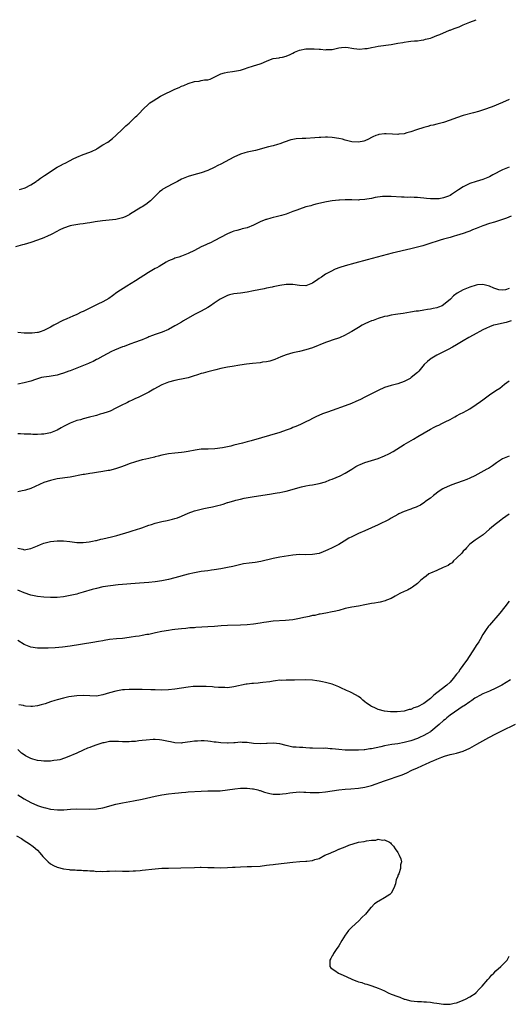
# Model space of a CAD drawing. Units: inches. Extents: x 2649000 to 2652000, y 1557000 to 1560000.
# Drawn here: x 2649932 to 2650081, y 1559093 to 1559394 of the extents above; entities that cross this region are included whole.
import ezdxf

# ---------------------------------------------------------------- set-up
doc = ezdxf.new("R2010")
doc.units = ezdxf.units.IN
doc.header["$MEASUREMENT"] = 0
doc.layers.add('LD26491557_10ft', color=133, linetype='Continuous')

msp = doc.modelspace()

# ---------------------------------------------------------------- linework, layer by layer
at = {"layer": 'LD26491557_10ft'}
for points, elevation in [([(2649931.5, 1559342.5), (2649933, 1559342.87), (2649933.3, 1559343), (2649935, 1559343.89), (2649936.62, 1559345), (2649936.83, 1559345.17), (2649937, 1559345.27), (2649938, 1559346), (2649939.22, 1559346.78), (2649943, 1559349.29), (2649944.11, 1559349.89), (2649945, 1559350.4), (2649945.44, 1559350.56), (2649947, 1559351.42), (2649947.88, 1559351.88), (2649949, 1559352.39), (2649951, 1559353.22), (2649953, 1559353.93), (2649953.75, 1559354.25), (2649955, 1559354.86), (2649955.26, 1559355), (2649957, 1559356.17), (2649958.46, 1559357), (2649959.91, 1559358.09), (2649961, 1559358.97), (2649963, 1559360.94), (2649964.02, 1559361.98), (2649965, 1559362.78), (2649967, 1559364.68), (2649967.38, 1559365), (2649968.18, 1559365.82), (2649969.16, 1559367), (2649971, 1559368.67), (2649971.34, 1559369), (2649972.36, 1559369.64), (2649974.61, 1559371), (2649975, 1559371.2), (2649979, 1559373.17), (2649980.28, 1559373.72), (2649981, 1559374.09), (2649981.67, 1559374.33), (2649983, 1559374.94), (2649985, 1559375.54), (2649986.35, 1559375.65), (2649987, 1559375.81), (2649988, 1559376), (2649989, 1559376.06), (2649989.73, 1559376.27), (2649991, 1559376.8), (2649991.4, 1559377), (2649993, 1559377.88), (2649994.14, 1559378.14), (2649995, 1559378.42), (2649996.54, 1559378.54), (2649999, 1559378.98), (2650000.5, 1559379.5), (2650001, 1559379.69), (2650003, 1559380.34), (2650005, 1559380.9), (2650005.29, 1559381), (2650007, 1559381.77), (2650008.2, 1559382.2), (2650009, 1559382.54), (2650010.79, 1559382.79), (2650011, 1559382.85), (2650011.85, 1559383), (2650013, 1559383.24), (2650014.18, 1559383.82), (2650015, 1559384.16), (2650015.54, 1559384.46), (2650017, 1559385.08), (2650019, 1559385.46), (2650019.5, 1559385.5), (2650021, 1559385.49), (2650021.53, 1559385.53), (2650023, 1559385.37), (2650023.39, 1559385.39), (2650025, 1559385.23), (2650025.26, 1559385.26), (2650027, 1559385.35), (2650029, 1559385.78), (2650029.89, 1559385.89), (2650031, 1559385.99), (2650031.89, 1559385.89), (2650033, 1559385.73), (2650033.61, 1559385.61), (2650035.42, 1559385.42), (2650037, 1559385.6), (2650037.64, 1559385.65), (2650039, 1559385.95), (2650040.11, 1559386.11), (2650041, 1559386.3), (2650045, 1559386.82), (2650047, 1559387.21), (2650048.53, 1559387.47), (2650049, 1559387.59), (2650050.28, 1559387.72), (2650051, 1559387.83), (2650052.1, 1559387.9), (2650053, 1559387.99), (2650054.13, 1559388.13), (2650055, 1559388.28), (2650055.53, 1559388.47), (2650057, 1559388.8), (2650057.5, 1559389), (2650059, 1559389.53), (2650059.88, 1559389.88), (2650062.81, 1559391.19), (2650063, 1559391.23), (2650064.26, 1559391.74), (2650065.73, 1559392.27), (2650067, 1559392.83), (2650067.47, 1559393), (2650069, 1559393.66), (2650071, 1559394.41)], 7920), ([(2650081, 1559370.01), (2650079, 1559369.1), (2650075.8, 1559367.8), (2650073.16, 1559366.84), (2650071.65, 1559366.35), (2650070.1, 1559365.9), (2650067, 1559365.08), (2650065, 1559364.43), (2650063, 1559363.68), (2650061, 1559363.01), (2650059, 1559362.49), (2650057.79, 1559362.21), (2650057, 1559362.06), (2650056.2, 1559361.8), (2650055, 1559361.51), (2650052.76, 1559360.76), (2650051, 1559360.14), (2650049.78, 1559359.78), (2650049, 1559359.53), (2650047.38, 1559359.38), (2650047, 1559359.32), (2650045.45, 1559359.45), (2650043.52, 1559359.52), (2650043, 1559359.56), (2650041.28, 1559359.28), (2650041, 1559359.26), (2650040.31, 1559359), (2650039.41, 1559358.59), (2650039, 1559358.39), (2650038.09, 1559357.91), (2650037, 1559357.42), (2650036.67, 1559357.33), (2650035, 1559356.96), (2650033, 1559357.11), (2650031, 1559357.62), (2650030.12, 1559357.88), (2650029, 1559358.12), (2650027, 1559358.41), (2650025.54, 1559358.46), (2650025, 1559358.51), (2650023.57, 1559358.43), (2650023, 1559358.45), (2650021.69, 1559358.31), (2650019, 1559358.12), (2650017.87, 1559358.12), (2650016, 1559358), (2650015, 1559357.82), (2650014.33, 1559357.67), (2650012.37, 1559357), (2650011, 1559356.46), (2650010.29, 1559356.29), (2650009, 1559355.9), (2650007.6, 1559355.6), (2650003.55, 1559354.45), (2650001, 1559353.9), (2650000.29, 1559353.71), (2649999, 1559353.28), (2649997, 1559352.36), (2649993, 1559350.29), (2649992.14, 1559349.86), (2649991, 1559349.25), (2649989, 1559348.31), (2649987, 1559347.58), (2649984.75, 1559347), (2649983, 1559346.5), (2649981, 1559345.65), (2649979.73, 1559345), (2649978.1, 1559344.1), (2649975.35, 1559342.65), (2649975, 1559342.32), (2649974.24, 1559341.76), (2649973, 1559340.48), (2649971.52, 1559339), (2649970.07, 1559337.93), (2649969, 1559337.26), (2649968.62, 1559337), (2649965.17, 1559334.83), (2649965, 1559334.73), (2649963.82, 1559334.18), (2649963, 1559333.84), (2649961, 1559333.38), (2649958.88, 1559333.12), (2649956.91, 1559332.91), (2649954.6, 1559332.6), (2649953, 1559332.29), (2649952.23, 1559332.23), (2649951, 1559332), (2649949.93, 1559331.93), (2649947.55, 1559331.55), (2649947, 1559331.44), (2649945, 1559330.74), (2649943.82, 1559330.18), (2649941.59, 1559329), (2649941, 1559328.65), (2649940.32, 1559328.32), (2649939, 1559327.71), (2649937, 1559326.98), (2649935, 1559326.3), (2649933.98, 1559326.02), (2649933, 1559325.7), (2649932.43, 1559325.57), (2649930.33, 1559325)], 7910), ([(2650081, 1559349.34), (2650079, 1559348.5), (2650076.08, 1559347), (2650075, 1559346.42), (2650074.01, 1559345.99), (2650073, 1559345.59), (2650071, 1559344.97), (2650069, 1559344.3), (2650067, 1559343.28), (2650065.6, 1559342.4), (2650065, 1559341.96), (2650064.36, 1559341.64), (2650063.45, 1559341), (2650063, 1559340.71), (2650062.48, 1559340.48), (2650061, 1559339.92), (2650059.7, 1559339.7), (2650059, 1559339.63), (2650057.63, 1559339.63), (2650057, 1559339.66), (2650055.76, 1559339.76), (2650055, 1559339.85), (2650053.93, 1559339.93), (2650053, 1559340.04), (2650052.05, 1559340.05), (2650051, 1559340.14), (2650050.11, 1559340.11), (2650049, 1559340.16), (2650048.15, 1559340.15), (2650045, 1559340.32), (2650044.38, 1559340.38), (2650042.39, 1559340.39), (2650040.1, 1559340.1), (2650039, 1559339.79), (2650037.58, 1559339.58), (2650037, 1559339.42), (2650035.33, 1559339.33), (2650035, 1559339.29), (2650033, 1559339.32), (2650031.32, 1559339.32), (2650031, 1559339.34), (2650029.25, 1559339.25), (2650029, 1559339.26), (2650027, 1559339.05), (2650025.25, 1559338.75), (2650022.03, 1559338.03), (2650021, 1559337.75), (2650020.45, 1559337.55), (2650019, 1559337.18), (2650017, 1559336.5), (2650016.18, 1559336.18), (2650015, 1559335.75), (2650013, 1559334.97), (2650011.48, 1559334.52), (2650009.88, 1559334.12), (2650009, 1559333.94), (2650008.27, 1559333.73), (2650007, 1559333.39), (2650006.71, 1559333.29), (2650005, 1559332.59), (2650003, 1559331.64), (2650001, 1559330.81), (2649999.55, 1559330.45), (2649999, 1559330.25), (2649997.94, 1559329.94), (2649997, 1559329.74), (2649996.45, 1559329.55), (2649995, 1559328.98), (2649991, 1559326.86), (2649989.82, 1559326.18), (2649989, 1559325.86), (2649988.43, 1559325.57), (2649987.03, 1559325), (2649985, 1559323.87), (2649983, 1559322.9), (2649981, 1559322.17), (2649980.17, 1559321.83), (2649979, 1559321.55), (2649978.64, 1559321.36), (2649977, 1559320.67), (2649976.27, 1559320.27), (2649974.16, 1559319), (2649973.43, 1559318.57), (2649973, 1559318.37), (2649970.88, 1559317.12), (2649967, 1559314.62), (2649964.33, 1559313), (2649961.26, 1559311), (2649959.97, 1559310.03), (2649958.77, 1559309.23), (2649957, 1559308.2), (2649955.46, 1559307.46), (2649955, 1559307.22), (2649953, 1559306.24), (2649951, 1559305.27), (2649950.38, 1559305), (2649949, 1559304.32), (2649947.81, 1559303.81), (2649945.99, 1559303), (2649945.32, 1559302.68), (2649945, 1559302.56), (2649943.97, 1559302.03), (2649943, 1559301.59), (2649942.02, 1559301), (2649941, 1559300.42), (2649939.83, 1559299.83), (2649939, 1559299.37), (2649937.9, 1559299), (2649937.2, 1559298.8), (2649937, 1559298.77), (2649935.41, 1559298.59), (2649935, 1559298.56), (2649933, 1559298.61), (2649931, 1559298.78)], 7900), ([(2650081.69, 1559334.31), (2650080.23, 1559333.77), (2650079, 1559333.35), (2650076.56, 1559332.56), (2650075, 1559332.08), (2650073, 1559331.41), (2650071, 1559330.63), (2650069.86, 1559330.14), (2650069, 1559329.79), (2650068.45, 1559329.55), (2650066.98, 1559329.02), (2650065, 1559328.4), (2650064.21, 1559328.21), (2650063, 1559327.85), (2650061.43, 1559327.43), (2650061, 1559327.29), (2650059.96, 1559327), (2650056.21, 1559325.79), (2650054.68, 1559325.32), (2650053, 1559324.86), (2650051, 1559324.36), (2650045.34, 1559323), (2650037.73, 1559321), (2650033.95, 1559319.95), (2650031, 1559319.19), (2650029.32, 1559318.68), (2650027.89, 1559318.11), (2650026.54, 1559317.46), (2650025, 1559316.59), (2650023.75, 1559315.75), (2650023, 1559315.27), (2650022.64, 1559315), (2650021, 1559313.89), (2650019, 1559313.06), (2650017, 1559313.17), (2650015, 1559313.5), (2650013, 1559313.47), (2650011, 1559313.12), (2650009, 1559312.72), (2650008.66, 1559312.66), (2650007, 1559312.33), (2650006.19, 1559312.19), (2650003, 1559311.55), (2650001, 1559311.17), (2649999, 1559310.86), (2649997, 1559310.61), (2649995.69, 1559310.31), (2649995, 1559310.13), (2649993, 1559309.14), (2649992.77, 1559309), (2649991, 1559307.72), (2649989.82, 1559307), (2649989, 1559306.46), (2649987, 1559305.37), (2649985, 1559304.33), (2649981.62, 1559302.38), (2649981, 1559301.99), (2649979.35, 1559301), (2649979, 1559300.8), (2649977, 1559299.76), (2649975.09, 1559298.91), (2649973, 1559298.2), (2649972.15, 1559297.85), (2649971, 1559297.44), (2649970.7, 1559297.3), (2649969.94, 1559297), (2649969, 1559296.61), (2649968.38, 1559296.38), (2649967, 1559295.81), (2649965.2, 1559295.2), (2649963.45, 1559294.55), (2649963, 1559294.4), (2649960.59, 1559293.41), (2649959.65, 1559293), (2649958.28, 1559292.28), (2649957, 1559291.6), (2649955.33, 1559290.67), (2649955, 1559290.53), (2649954.03, 1559289.97), (2649953, 1559289.55), (2649952.64, 1559289.36), (2649949, 1559287.86), (2649947, 1559287.11), (2649946.65, 1559287), (2649945, 1559286.33), (2649943.95, 1559286.05), (2649943, 1559285.75), (2649940.63, 1559285.37), (2649939, 1559285.15), (2649938.3, 1559285), (2649936.45, 1559284.45), (2649935, 1559283.97), (2649933, 1559283.39), (2649931, 1559283.02)], 7890), ([(2650081, 1559312.21), (2650079.87, 1559311.87), (2650079, 1559311.7), (2650077.88, 1559311.88), (2650077, 1559312.11), (2650076.34, 1559312.34), (2650075, 1559312.95), (2650073, 1559313.52), (2650071.37, 1559313.37), (2650071, 1559313.31), (2650069, 1559312.66), (2650067, 1559311.85), (2650065.18, 1559310.82), (2650064.04, 1559309.96), (2650063.16, 1559309), (2650061, 1559307.25), (2650060.56, 1559307), (2650059.48, 1559306.52), (2650059, 1559306.34), (2650057.87, 1559306.13), (2650057, 1559305.9), (2650056.13, 1559305.87), (2650055, 1559305.64), (2650053.37, 1559305.37), (2650052.64, 1559305.36), (2650050.92, 1559305), (2650048.64, 1559304.64), (2650047, 1559304.43), (2650046.3, 1559304.3), (2650045, 1559304.12), (2650043.84, 1559303.84), (2650043, 1559303.68), (2650041, 1559303.08), (2650039.49, 1559302.51), (2650039, 1559302.35), (2650038.07, 1559301.93), (2650037, 1559301.48), (2650036.11, 1559301), (2650035, 1559300.36), (2650033, 1559299.09), (2650031.63, 1559298.37), (2650031, 1559297.98), (2650029.22, 1559297.22), (2650027, 1559296.48), (2650026.14, 1559296.14), (2650025, 1559295.77), (2650021, 1559294.16), (2650019, 1559293.51), (2650016.98, 1559293.02), (2650015, 1559292.59), (2650013, 1559292), (2650011.34, 1559291.34), (2650009.45, 1559290.55), (2650007.92, 1559290.08), (2650007, 1559289.87), (2650005.69, 1559289.69), (2650005, 1559289.58), (2650002.63, 1559289.37), (2650000.84, 1559289.16), (2649998.85, 1559288.85), (2649996.44, 1559288.44), (2649995, 1559288.18), (2649993, 1559287.78), (2649991.44, 1559287.44), (2649989, 1559286.81), (2649987.63, 1559286.37), (2649987, 1559286.22), (2649985.87, 1559285.87), (2649984.58, 1559285.42), (2649983, 1559284.96), (2649981, 1559284.52), (2649980.44, 1559284.44), (2649979, 1559284.16), (2649977, 1559283.63), (2649975.46, 1559283), (2649975, 1559282.78), (2649972.55, 1559281.45), (2649971, 1559280.57), (2649969, 1559279.51), (2649967.95, 1559279), (2649967.29, 1559278.71), (2649967, 1559278.6), (2649965.93, 1559278.07), (2649965, 1559277.7), (2649964.55, 1559277.45), (2649962.42, 1559276.42), (2649961, 1559275.66), (2649959.21, 1559274.79), (2649958.6, 1559274.6), (2649957, 1559274.02), (2649956.21, 1559273.79), (2649955, 1559273.47), (2649954.62, 1559273.38), (2649952.91, 1559272.91), (2649951, 1559272.42), (2649950.15, 1559272.15), (2649949, 1559271.87), (2649947, 1559271.1), (2649945.61, 1559270.39), (2649945, 1559270.11), (2649944.3, 1559269.7), (2649943, 1559268.99), (2649941, 1559268.15), (2649939, 1559267.69), (2649938.3, 1559267.7), (2649937, 1559267.59), (2649935.62, 1559267.62), (2649935, 1559267.69), (2649933, 1559267.77), (2649931.85, 1559267.85), (2649931, 1559267.87)], 7880), ([(2650081.68, 1559302.32), (2650080.13, 1559301.87), (2650076.83, 1559301.17), (2650076.27, 1559301), (2650075, 1559300.57), (2650074.15, 1559300.15), (2650073, 1559299.61), (2650070.02, 1559297.98), (2650068.74, 1559297.26), (2650067, 1559296.23), (2650065, 1559295), (2650063.73, 1559294.27), (2650062.4, 1559293.6), (2650061.14, 1559293), (2650059, 1559291.9), (2650057.44, 1559291), (2650057.18, 1559290.82), (2650056.07, 1559289.93), (2650055.1, 1559289), (2650053.41, 1559287), (2650053, 1559286.61), (2650051.14, 1559285), (2650050.79, 1559284.79), (2650049, 1559283.81), (2650047, 1559283.06), (2650045, 1559282.56), (2650043, 1559281.95), (2650041, 1559281.09), (2650036.93, 1559279), (2650035.63, 1559278.37), (2650034.26, 1559277.74), (2650032.87, 1559277.13), (2650031, 1559276.41), (2650026.98, 1559275), (2650025.53, 1559274.47), (2650024.09, 1559273.91), (2650021.96, 1559273), (2650021, 1559272.55), (2650020.03, 1559272.03), (2650019, 1559271.51), (2650017.31, 1559270.69), (2650015.93, 1559270.08), (2650015, 1559269.73), (2650014.5, 1559269.5), (2650013, 1559268.93), (2650011, 1559268.25), (2650002.3, 1559265.7), (2650001, 1559265.37), (2649999.67, 1559265), (2649997, 1559264.32), (2649996.09, 1559264.09), (2649993.51, 1559263.51), (2649991.2, 1559263.2), (2649989.16, 1559263.16), (2649989, 1559263.18), (2649987.11, 1559263.11), (2649987, 1559263.12), (2649985.16, 1559262.84), (2649983, 1559262.4), (2649981.79, 1559262.21), (2649981, 1559262.11), (2649979, 1559261.94), (2649977, 1559261.72), (2649975, 1559261.32), (2649973.9, 1559261), (2649973, 1559260.77), (2649972.72, 1559260.72), (2649971, 1559260.29), (2649970.12, 1559260.12), (2649969, 1559259.87), (2649967, 1559259.32), (2649965, 1559258.61), (2649963.84, 1559258.16), (2649962.37, 1559257.63), (2649960.88, 1559257.12), (2649959, 1559256.64), (2649958.58, 1559256.58), (2649957, 1559256.3), (2649955, 1559256.02), (2649953.84, 1559255.84), (2649953, 1559255.72), (2649951.43, 1559255.43), (2649951, 1559255.37), (2649947, 1559254.56), (2649943, 1559254.04), (2649941, 1559253.6), (2649939, 1559252.95), (2649935, 1559251.13), (2649933.41, 1559250.59), (2649933, 1559250.49), (2649932.39, 1559250.39), (2649931, 1559250.1)], 7870), ([(2649931, 1559232.84), (2649932.56, 1559232.56), (2649933, 1559232.42), (2649933.52, 1559232.48), (2649935, 1559232.73), (2649937, 1559233.58), (2649937.97, 1559234.03), (2649939, 1559234.38), (2649941, 1559234.87), (2649943, 1559235.08), (2649945, 1559235.09), (2649946.91, 1559234.91), (2649949, 1559234.66), (2649950.62, 1559234.62), (2649951, 1559234.63), (2649952.83, 1559234.83), (2649953.78, 1559235), (2649954.79, 1559235.21), (2649955, 1559235.24), (2649956.41, 1559235.59), (2649957, 1559235.7), (2649959.64, 1559236.36), (2649961.21, 1559236.79), (2649965, 1559237.85), (2649966.25, 1559238.25), (2649967, 1559238.47), (2649968.89, 1559239.11), (2649971, 1559239.87), (2649971.86, 1559240.14), (2649973, 1559240.53), (2649975, 1559241.04), (2649976.62, 1559241.38), (2649977, 1559241.44), (2649978.24, 1559241.76), (2649979, 1559241.92), (2649979.82, 1559242.18), (2649981, 1559242.63), (2649983, 1559243.53), (2649985, 1559244.3), (2649987, 1559244.83), (2649987.79, 1559245), (2649988.82, 1559245.18), (2649990.49, 1559245.51), (2649992.11, 1559245.89), (2649993, 1559246.17), (2649993.67, 1559246.33), (2649995, 1559246.79), (2649995.17, 1559246.83), (2649997, 1559247.39), (2649997.54, 1559247.54), (2649999, 1559247.9), (2650000.15, 1559248.15), (2650002.58, 1559248.59), (2650008.49, 1559249.51), (2650009, 1559249.55), (2650010.22, 1559249.78), (2650011, 1559249.86), (2650011.91, 1559250.09), (2650013, 1559250.31), (2650017.6, 1559251.6), (2650019, 1559251.89), (2650020.09, 1559252.09), (2650021, 1559252.21), (2650023, 1559252.6), (2650025, 1559253.18), (2650026.28, 1559253.72), (2650027, 1559253.96), (2650029.47, 1559255), (2650031, 1559255.83), (2650033, 1559257.05), (2650034.18, 1559257.82), (2650035, 1559258.2), (2650035.52, 1559258.48), (2650037, 1559259.04), (2650039, 1559259.7), (2650041, 1559260.33), (2650043, 1559261.09), (2650044.29, 1559261.71), (2650045.58, 1559262.42), (2650049, 1559264.52), (2650049.74, 1559265), (2650051.81, 1559266.19), (2650053.12, 1559267), (2650057, 1559269.29), (2650058.17, 1559269.83), (2650059, 1559270.32), (2650059.52, 1559270.48), (2650060.47, 1559271), (2650061.54, 1559271.54), (2650063, 1559272.19), (2650064.43, 1559273), (2650065, 1559273.28), (2650066.1, 1559273.9), (2650067, 1559274.35), (2650068.09, 1559275), (2650069, 1559275.5), (2650071, 1559276.81), (2650072.28, 1559277.72), (2650073, 1559278.27), (2650073.43, 1559278.57), (2650075, 1559279.72), (2650077, 1559281.09), (2650078.17, 1559281.83), (2650079.62, 1559283), (2650081, 1559284.03)], 7860), ([(2650081, 1559260.97), (2650079, 1559260.17), (2650077.16, 1559259), (2650075.93, 1559258.07), (2650075, 1559257.48), (2650074.72, 1559257.28), (2650074.26, 1559257), (2650070.58, 1559255), (2650069, 1559254.24), (2650068.1, 1559253.9), (2650067, 1559253.45), (2650065, 1559252.79), (2650064.65, 1559252.65), (2650063, 1559252.08), (2650061, 1559251.13), (2650060.78, 1559251), (2650059.7, 1559250.3), (2650057.95, 1559249), (2650057, 1559248.2), (2650055.3, 1559247), (2650055.15, 1559246.85), (2650055, 1559246.74), (2650053.95, 1559246.05), (2650053, 1559245.6), (2650052.59, 1559245.41), (2650051.41, 1559245), (2650051, 1559244.83), (2650050.75, 1559244.75), (2650049, 1559244.05), (2650047.33, 1559243.33), (2650047, 1559243.17), (2650045, 1559242.07), (2650044.36, 1559241.64), (2650041, 1559239.98), (2650039, 1559239.06), (2650037, 1559238.18), (2650035, 1559237.34), (2650033.41, 1559236.59), (2650033, 1559236.38), (2650032.11, 1559235.89), (2650030.66, 1559235), (2650029, 1559234.04), (2650027.02, 1559232.98), (2650025.64, 1559232.36), (2650025, 1559232.06), (2650024.21, 1559231.79), (2650023, 1559231.3), (2650021, 1559230.92), (2650018.88, 1559230.88), (2650017, 1559230.9), (2650015, 1559230.74), (2650012.34, 1559230.34), (2650011, 1559230.1), (2650009, 1559229.7), (2650005.23, 1559228.77), (2650003.49, 1559228.51), (2650001.68, 1559228.32), (2649999.94, 1559228.07), (2649998.3, 1559227.7), (2649996.69, 1559227.31), (2649995, 1559226.96), (2649993, 1559226.6), (2649991, 1559226.27), (2649990.17, 1559226.17), (2649989, 1559225.99), (2649987, 1559225.72), (2649985, 1559225.39), (2649983, 1559224.94), (2649979, 1559223.83), (2649977, 1559223.35), (2649975, 1559222.93), (2649973, 1559222.62), (2649971, 1559222.42), (2649968.21, 1559222.21), (2649961.63, 1559221.63), (2649959.37, 1559221.37), (2649957.03, 1559221.03), (2649955, 1559220.6), (2649953.74, 1559220.26), (2649951, 1559219.41), (2649949.54, 1559219), (2649949, 1559218.85), (2649947, 1559218.39), (2649945, 1559218), (2649943, 1559217.77), (2649941, 1559217.78), (2649939, 1559217.91), (2649937, 1559218.09), (2649935, 1559218.49), (2649933, 1559219.2), (2649931, 1559220.08)], 7850), ([(2650081, 1559243.31), (2650079, 1559241.8), (2650078.52, 1559241.48), (2650076.27, 1559239.73), (2650075, 1559238.66), (2650073.08, 1559237), (2650071.89, 1559236.11), (2650071, 1559235.53), (2650070.7, 1559235.3), (2650069, 1559234.1), (2650068.02, 1559233), (2650067.55, 1559232.45), (2650067, 1559231.97), (2650066.63, 1559231.37), (2650065, 1559229.8), (2650064.08, 1559229), (2650063.58, 1559228.42), (2650063, 1559228.1), (2650062.39, 1559227.61), (2650060.9, 1559227), (2650059, 1559226.09), (2650057, 1559225.26), (2650056.5, 1559225), (2650055.68, 1559224.32), (2650055, 1559223.82), (2650053.99, 1559223), (2650053, 1559222.06), (2650051.53, 1559221), (2650051.24, 1559220.76), (2650049.96, 1559220.04), (2650049, 1559219.65), (2650047.66, 1559219), (2650046.22, 1559218.22), (2650045, 1559217.53), (2650043.6, 1559217), (2650043.18, 1559216.82), (2650041.62, 1559216.38), (2650041, 1559216.31), (2650039.95, 1559216.05), (2650039, 1559215.92), (2650037, 1559215.52), (2650035, 1559215.15), (2650033, 1559214.82), (2650031, 1559214.39), (2650029, 1559213.86), (2650027.56, 1559213.56), (2650027, 1559213.4), (2650025.05, 1559213.05), (2650023.31, 1559212.69), (2650023, 1559212.68), (2650021.66, 1559212.34), (2650021, 1559212.25), (2650020.01, 1559211.99), (2650019, 1559211.79), (2650018.36, 1559211.64), (2650017, 1559211.37), (2650015, 1559211.01), (2650012.75, 1559210.75), (2650009, 1559210.57), (2650007, 1559210.3), (2650006.16, 1559210.16), (2650005, 1559209.93), (2650003, 1559209.62), (2650001, 1559209.43), (2649999, 1559209.32), (2649995, 1559209.24), (2649993.13, 1559209.13), (2649991.03, 1559208.97), (2649989, 1559208.83), (2649985.38, 1559208.62), (2649985, 1559208.58), (2649983.51, 1559208.49), (2649982.33, 1559208.33), (2649981, 1559208.21), (2649979, 1559208.01), (2649978.12, 1559207.88), (2649977, 1559207.75), (2649975, 1559207.41), (2649973.05, 1559207), (2649971, 1559206.53), (2649970.46, 1559206.46), (2649969, 1559206.16), (2649968.03, 1559206.03), (2649967, 1559205.84), (2649965.66, 1559205.66), (2649965, 1559205.55), (2649963, 1559205.3), (2649961.15, 1559205.15), (2649959, 1559204.93), (2649957.37, 1559204.63), (2649957, 1559204.58), (2649955.69, 1559204.31), (2649953.97, 1559204.03), (2649946.97, 1559202.97), (2649944.66, 1559202.66), (2649942.44, 1559202.44), (2649940.32, 1559202.32), (2649939, 1559202.28), (2649937, 1559202.33), (2649935, 1559202.67), (2649933, 1559203.48), (2649931, 1559204.68)], 7840), ([(2650081, 1559216.72), (2650079.73, 1559215), (2650078.17, 1559213), (2650075, 1559209.34), (2650074.73, 1559209), (2650074.02, 1559207.98), (2650073, 1559206.47), (2650072.16, 1559205), (2650071.73, 1559204.27), (2650071, 1559203.17), (2650070.18, 1559201.82), (2650068.57, 1559199.43), (2650068.31, 1559199), (2650066.92, 1559197), (2650066.09, 1559195.91), (2650065.52, 1559195), (2650065, 1559194.37), (2650063.97, 1559193), (2650063, 1559191.97), (2650062, 1559191), (2650059, 1559188.66), (2650058.04, 1559187.96), (2650057, 1559186.95), (2650055, 1559185.45), (2650053, 1559184.35), (2650051.96, 1559184.04), (2650051, 1559183.59), (2650050.47, 1559183.53), (2650049, 1559183.06), (2650046.81, 1559182.81), (2650044.82, 1559182.82), (2650043, 1559183.03), (2650041, 1559183.55), (2650039.83, 1559184.17), (2650039, 1559184.52), (2650038.69, 1559184.69), (2650038.32, 1559185), (2650037.51, 1559185.51), (2650037, 1559185.96), (2650036.4, 1559186.4), (2650035.71, 1559187), (2650035, 1559187.5), (2650033, 1559188.69), (2650032.35, 1559189), (2650031.4, 1559189.4), (2650031, 1559189.62), (2650030, 1559190), (2650029, 1559190.52), (2650027, 1559191.29), (2650025, 1559191.82), (2650024.02, 1559191.98), (2650023, 1559192.22), (2650022.35, 1559192.35), (2650021, 1559192.51), (2650019, 1559192.61), (2650015.48, 1559192.52), (2650015, 1559192.53), (2650014.57, 1559192.57), (2650013, 1559192.57), (2650011.53, 1559192.47), (2650011, 1559192.49), (2650009.7, 1559192.3), (2650009, 1559192.25), (2650007.96, 1559192.04), (2650005.78, 1559191.78), (2650005, 1559191.67), (2650004.37, 1559191.63), (2650003, 1559191.5), (2650002.51, 1559191.49), (2650001, 1559191.29), (2650000.73, 1559191.27), (2649997, 1559190.46), (2649995, 1559190.22), (2649994.27, 1559190.27), (2649993, 1559190.25), (2649992.33, 1559190.33), (2649991, 1559190.39), (2649990.45, 1559190.45), (2649988.57, 1559190.57), (2649986.64, 1559190.64), (2649985, 1559190.6), (2649984.57, 1559190.57), (2649983, 1559190.4), (2649979, 1559189.74), (2649977, 1559189.55), (2649975, 1559189.5), (2649973, 1559189.53), (2649971.6, 1559189.6), (2649969, 1559189.67), (2649967.66, 1559189.66), (2649967, 1559189.68), (2649965.64, 1559189.64), (2649965, 1559189.65), (2649963.55, 1559189.55), (2649963, 1559189.53), (2649961, 1559189.21), (2649959, 1559188.63), (2649957, 1559188.01), (2649955, 1559187.67), (2649953, 1559187.7), (2649951, 1559187.82), (2649949, 1559187.75), (2649946.6, 1559187.4), (2649944.96, 1559187.04), (2649943, 1559186.55), (2649942.3, 1559186.3), (2649941, 1559185.93), (2649939.33, 1559185.33), (2649938.18, 1559185), (2649937, 1559184.69), (2649935.48, 1559184.52), (2649935, 1559184.5), (2649933.39, 1559184.61), (2649933, 1559184.67), (2649932.75, 1559184.75), (2649931.36, 1559185)], 7830), ([(2650081.4, 1559192.6), (2650078.84, 1559191), (2650077, 1559190.05), (2650075, 1559189.18), (2650073.46, 1559188.54), (2650073, 1559188.32), (2650072.11, 1559187.89), (2650071, 1559187.28), (2650070.55, 1559187), (2650069.66, 1559186.35), (2650069, 1559185.9), (2650067.29, 1559184.71), (2650067, 1559184.54), (2650065.66, 1559183.66), (2650063, 1559181.81), (2650062.03, 1559181), (2650061.46, 1559180.54), (2650061, 1559180.21), (2650059.65, 1559179), (2650057.13, 1559176.87), (2650057, 1559176.78), (2650055.89, 1559176.11), (2650055, 1559175.59), (2650053.69, 1559175), (2650053, 1559174.71), (2650051, 1559174.04), (2650049, 1559173.51), (2650047, 1559173.12), (2650045.17, 1559172.83), (2650043, 1559172.44), (2650041.83, 1559172.17), (2650039, 1559171.56), (2650038.49, 1559171.51), (2650037, 1559171.26), (2650036.73, 1559171.27), (2650035, 1559171.11), (2650034.87, 1559171.13), (2650033, 1559171.09), (2650031, 1559171.15), (2650029, 1559171.31), (2650027, 1559171.56), (2650026.41, 1559171.59), (2650025, 1559171.71), (2650024.32, 1559171.68), (2650021, 1559171.72), (2650020.22, 1559171.78), (2650019, 1559171.84), (2650018.08, 1559171.92), (2650017, 1559171.93), (2650015.96, 1559172.04), (2650015, 1559172.09), (2650013, 1559172.55), (2650011, 1559173.06), (2650009, 1559173.25), (2650007.15, 1559173.15), (2650007, 1559173.15), (2650005, 1559173.06), (2650003, 1559173.2), (2650001, 1559173.46), (2649999.52, 1559173.52), (2649999, 1559173.57), (2649997.43, 1559173.43), (2649997, 1559173.43), (2649995.29, 1559173.29), (2649995, 1559173.28), (2649993, 1559173.37), (2649991.59, 1559173.59), (2649991, 1559173.61), (2649989.82, 1559173.82), (2649989, 1559173.84), (2649987.96, 1559173.95), (2649987, 1559173.96), (2649985.92, 1559173.92), (2649985, 1559173.86), (2649983.65, 1559173.65), (2649981.34, 1559173.34), (2649981, 1559173.31), (2649979, 1559173.41), (2649977.66, 1559173.66), (2649977, 1559173.8), (2649975.98, 1559173.98), (2649975, 1559174.21), (2649974.25, 1559174.25), (2649973, 1559174.39), (2649972.37, 1559174.37), (2649970.24, 1559174.24), (2649969, 1559174.06), (2649967.97, 1559173.97), (2649967, 1559173.82), (2649965.74, 1559173.74), (2649965, 1559173.67), (2649963.71, 1559173.71), (2649963, 1559173.71), (2649961.8, 1559173.8), (2649961, 1559173.82), (2649959, 1559173.75), (2649957.43, 1559173.43), (2649957, 1559173.36), (2649955.2, 1559172.8), (2649953.71, 1559172.29), (2649953, 1559171.95), (2649952.29, 1559171.71), (2649951, 1559171.09), (2649949, 1559170.27), (2649946.1, 1559169), (2649945.31, 1559168.69), (2649943.81, 1559168.19), (2649943, 1559168.06), (2649942.02, 1559168.02), (2649941, 1559167.82), (2649940.25, 1559167.75), (2649939, 1559167.81), (2649938.13, 1559167.87), (2649937, 1559168), (2649935.58, 1559168.42), (2649935, 1559168.56), (2649934.16, 1559169), (2649933.38, 1559169.38), (2649933, 1559169.67), (2649932.19, 1559170.19), (2649931, 1559171.39)], 7820), ([(2649931, 1559157.49), (2649931.82, 1559157), (2649933, 1559156.23), (2649935, 1559155.11), (2649937, 1559154.22), (2649937.94, 1559153.94), (2649939, 1559153.58), (2649939.49, 1559153.49), (2649941, 1559153.14), (2649943.11, 1559152.89), (2649945.09, 1559152.91), (2649947.07, 1559153.08), (2649949, 1559153.17), (2649953, 1559153.11), (2649955, 1559153.21), (2649957, 1559153.54), (2649961, 1559154.59), (2649963, 1559155), (2649966.37, 1559155.63), (2649969, 1559156.18), (2649973, 1559157.09), (2649975, 1559157.48), (2649977, 1559157.79), (2649979, 1559158.04), (2649980.11, 1559158.11), (2649981, 1559158.22), (2649982.28, 1559158.28), (2649983, 1559158.36), (2649987, 1559158.65), (2649989, 1559158.69), (2649990.68, 1559158.68), (2649992.76, 1559158.76), (2649995, 1559159), (2649997.31, 1559159.31), (2649999, 1559159.49), (2650001, 1559159.5), (2650002.64, 1559159.36), (2650003, 1559159.31), (2650004.34, 1559159), (2650004.86, 1559158.86), (2650005, 1559158.84), (2650006.34, 1559158.34), (2650007.94, 1559157.94), (2650009, 1559157.74), (2650009.74, 1559157.74), (2650011, 1559157.68), (2650011.82, 1559157.82), (2650013, 1559157.91), (2650014.11, 1559158.11), (2650015, 1559158.21), (2650017, 1559158.36), (2650018.3, 1559158.3), (2650019, 1559158.33), (2650020.23, 1559158.23), (2650022.2, 1559158.2), (2650023, 1559158.21), (2650025, 1559158.4), (2650029, 1559159.06), (2650031, 1559159.26), (2650032.66, 1559159.33), (2650035, 1559159.49), (2650037, 1559159.82), (2650039, 1559160.37), (2650043, 1559161.8), (2650048.4, 1559163.6), (2650049.8, 1559164.2), (2650051.34, 1559165), (2650053, 1559165.72), (2650055.74, 1559167), (2650056.65, 1559167.35), (2650057, 1559167.53), (2650058.07, 1559167.93), (2650059, 1559168.41), (2650059.45, 1559168.55), (2650060.5, 1559169), (2650061.3, 1559169.3), (2650063, 1559169.77), (2650064.04, 1559170.04), (2650065, 1559170.26), (2650067, 1559170.85), (2650069, 1559171.75), (2650071.12, 1559173), (2650073, 1559174.04), (2650074.8, 1559175), (2650077, 1559176.1), (2650077.61, 1559176.39), (2650078.78, 1559177), (2650083, 1559179.11)], 7810), ([(2649930.63, 1559145), (2649932.11, 1559144.11), (2649933, 1559143.56), (2649934.55, 1559142.55), (2649935.7, 1559141.7), (2649937, 1559140.54), (2649937.78, 1559139.78), (2649938.68, 1559138.68), (2649939.65, 1559137.65), (2649940.3, 1559137), (2649941, 1559136.44), (2649941.9, 1559135.9), (2649943, 1559135.4), (2649945, 1559134.87), (2649946.67, 1559134.67), (2649947, 1559134.61), (2649948.55, 1559134.55), (2649949, 1559134.48), (2649950.45, 1559134.45), (2649951, 1559134.37), (2649952.33, 1559134.33), (2649953, 1559134.21), (2649954.21, 1559134.21), (2649955, 1559134.08), (2649956.14, 1559134.14), (2649957, 1559134.09), (2649958.17, 1559134.17), (2649959, 1559134.19), (2649961, 1559134.22), (2649963, 1559134.17), (2649964.19, 1559134.19), (2649965, 1559134.16), (2649966.25, 1559134.25), (2649967, 1559134.25), (2649968.39, 1559134.39), (2649969, 1559134.42), (2649973, 1559134.87), (2649975, 1559135.03), (2649977, 1559135.11), (2649980.81, 1559135.19), (2649985, 1559135.31), (2649986.67, 1559135.33), (2649987, 1559135.35), (2649989, 1559135.32), (2649991, 1559135.24), (2649993, 1559135.21), (2649995, 1559135.27), (2649996.61, 1559135.39), (2649997.41, 1559135.41), (2649999, 1559135.53), (2650001, 1559135.61), (2650002.38, 1559135.62), (2650005, 1559135.72), (2650007, 1559135.94), (2650007.91, 1559136.09), (2650009, 1559136.23), (2650009.67, 1559136.33), (2650014.94, 1559136.94), (2650017.14, 1559137.14), (2650019, 1559137.21), (2650019.26, 1559137.26), (2650021, 1559137.44), (2650021.7, 1559137.7), (2650023, 1559138.07), (2650024.77, 1559139), (2650026.37, 1559139.63), (2650027, 1559139.96), (2650027.77, 1559140.23), (2650029, 1559140.86), (2650029.11, 1559140.89), (2650029.31, 1559141), (2650031, 1559141.63), (2650032.12, 1559142.12), (2650034.99, 1559142.99), (2650036.78, 1559143.22), (2650037.45, 1559143.45), (2650039, 1559143.63), (2650040.36, 1559143.64), (2650041, 1559143.9), (2650042.37, 1559143.63), (2650043, 1559143.75), (2650044.48, 1559143), (2650044.78, 1559142.78), (2650045, 1559142.54), (2650045.76, 1559141.76), (2650046.28, 1559141), (2650047, 1559139.86), (2650047.49, 1559139), (2650047.91, 1559137.91), (2650048.14, 1559137), (2650047.88, 1559136.12), (2650047.87, 1559135), (2650047.3, 1559133.3), (2650047.14, 1559133), (2650047.08, 1559132.92), (2650047, 1559132.59), (2650046.52, 1559131.48), (2650046.47, 1559131), (2650046.32, 1559130.32), (2650045.87, 1559129), (2650045, 1559127.44), (2650044.61, 1559127), (2650043, 1559126.01), (2650041.27, 1559125), (2650041.08, 1559124.92), (2650039.88, 1559124.12), (2650038.9, 1559123.1), (2650038.83, 1559123), (2650037.13, 1559121), (2650036.05, 1559119.95), (2650035.09, 1559119), (2650033, 1559117.08), (2650031.99, 1559116.01), (2650031.24, 1559115), (2650031, 1559114.63), (2650029.96, 1559113), (2650029, 1559111.34), (2650028.21, 1559110.21), (2650027.41, 1559109), (2650027.3, 1559108.7), (2650027, 1559108.26), (2650026.57, 1559107.43), (2650026.26, 1559107), (2650026.32, 1559105.68), (2650026.24, 1559105), (2650026.63, 1559104.63), (2650027, 1559104.35), (2650027.78, 1559103.78), (2650028.93, 1559103), (2650030.4, 1559102.4), (2650032.78, 1559101.22), (2650033.25, 1559101), (2650034.56, 1559100.56), (2650035, 1559100.37), (2650036.08, 1559100.08), (2650037, 1559099.74), (2650037.59, 1559099.59), (2650039.1, 1559099.1), (2650041, 1559098.44), (2650042.06, 1559097.94), (2650043, 1559097.54), (2650044.12, 1559097), (2650045, 1559096.6), (2650047, 1559095.82), (2650047.61, 1559095.61), (2650049, 1559095.06), (2650049.18, 1559095), (2650051, 1559094.53), (2650053, 1559094.3), (2650054.29, 1559094.29), (2650055, 1559094.26), (2650055.83, 1559094.17), (2650057, 1559094.13), (2650058.06, 1559093.94), (2650059, 1559093.8), (2650061, 1559093.48), (2650061.46, 1559093.46), (2650063, 1559093.48), (2650064.21, 1559093.79), (2650065, 1559093.93), (2650065.74, 1559094.25), (2650067, 1559094.68), (2650067.7, 1559095), (2650069, 1559095.73), (2650070.92, 1559097), (2650071, 1559097.08), (2650071.89, 1559098.11), (2650072.84, 1559099), (2650074.56, 1559101), (2650074.74, 1559101.26), (2650075, 1559101.51), (2650075.64, 1559102.36), (2650076.32, 1559103), (2650077, 1559103.73), (2650078.45, 1559105), (2650079, 1559105.52), (2650080.38, 1559107), (2650080.63, 1559107.37), (2650081, 1559108.14)], 7800)]:
    msp.add_lwpolyline(points, dxfattribs=dict(at, elevation=elevation))

doc.saveas('drawing.dxf')
